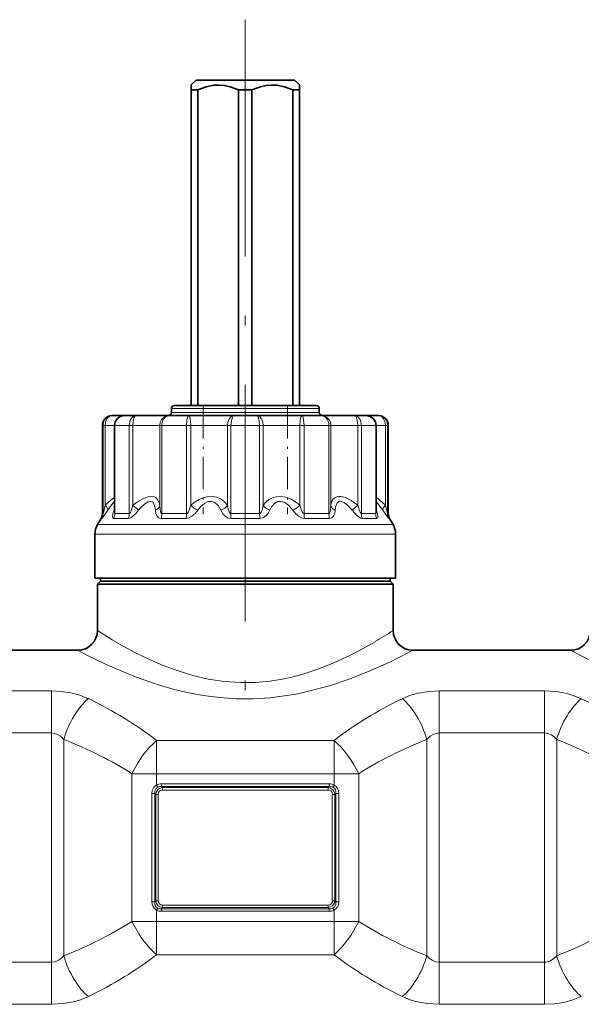
# Model space of a CAD drawing. Extents: x 0 to 420, y 0 to 297.
# Drawn here: x 157 to 186, y 181 to 231 of the extents above; entities that cross this region are included whole.
import ezdxf

# ---------------------------------------------------------------- set-up
doc = ezdxf.new("R2010")
doc.units = 0
doc.linetypes.add('DASHDOT', pattern=[18.5, 12, -3, 0.5, -3])

msp = doc.modelspace()

# ---------------------------------------------------------------- linework, layer by layer
at = {"color": 7, "linetype": 'DASHDOT', "lineweight": 13}
msp.add_line((168.777, 230.746), (168.777, 194.025), dxfattribs=at)
at = {"color": 7, "lineweight": 35}
for p, q in [((166.277, 227.686), (166.027, 227.436)), ((166.277, 227.686), (168.777, 227.686)), ((168.777, 227.686), (171.277, 227.686)), ((171.277, 227.686), (171.527, 227.436)), ((166.027, 227.436), (166.027, 227.186)), ((166.027, 227.186), (166.364, 227.186)), ((166.027, 211.186), (166.027, 227.186)), ((166.364, 211.186), (166.364, 227.186)), ((168.777, 227.186), (168.44, 227.186)), ((168.44, 211.186), (168.44, 227.186)), ((168.777, 227.186), (169.114, 227.186)), ((169.114, 211.186), (169.114, 227.186)), ((171.527, 227.186), (171.19, 227.186)), ((171.19, 211.186), (171.19, 227.186)), ((171.527, 227.436), (171.527, 227.186)), ((171.527, 211.186), (171.527, 227.186)), ((165.618, 211.186), (165.177, 211.186)), ((172.377, 211.186), (165.618, 211.186)), ((162.051, 210.686), (162.027, 210.686)), ((162.668, 210.686), (162.051, 210.686)), ((162.667, 210.686), (162.668, 210.686)), ((162.853, 210.686), (162.668, 210.686)), ((163.236, 210.686), (162.853, 210.686)), ((164.922, 210.686), (163.236, 210.686)), ((165.906, 210.686), (164.922, 210.686)), ((165.027, 210.836), (165.027, 211.036)), ((168.209, 210.686), (165.906, 210.686)), ((169.345, 210.686), (168.209, 210.686)), ((171.648, 210.686), (169.345, 210.686)), ((172.632, 210.686), (171.648, 210.686)), ((172.527, 210.836), (172.527, 211.036)), ((174.318, 210.686), (172.632, 210.686)), ((174.886, 210.686), (174.318, 210.686)), ((175.503, 210.686), (174.814, 210.686)), ((175.527, 210.686), (175.503, 210.686)), ((161.527, 205.719), (161.527, 210.186)), ((162.144, 205.823), (162.144, 210.186)), ((175.41, 205.823), (175.41, 210.186)), ((176.027, 205.719), (176.027, 210.186)), ((162.144, 205.813), (162.144, 205.823)), ((175.41, 205.813), (175.41, 205.823)), ((161.46, 205.469), (161.286, 205.168)), ((176.094, 205.469), (176.268, 205.168)), ((161.152, 202.436), (161.152, 204.668)), ((176.402, 202.436), (176.402, 204.668)), ((162.086, 202.436), (161.152, 202.436)), ((161.427, 202.286), (161.277, 202.136)), ((161.277, 202.136), (175.359, 202.136)), ((161.277, 202.136), (161.277, 199.786)), ((161.427, 202.286), (161.427, 202.436)), ((161.427, 202.286), (162.327, 202.286)), ((176.402, 202.436), (162.086, 202.436)), ((162.327, 202.286), (175.227, 202.286)), ((175.227, 202.286), (176.127, 202.286)), ((175.359, 202.136), (176.277, 202.136)), ((176.127, 202.286), (176.127, 202.436)), ((176.127, 202.286), (176.277, 202.136)), ((176.277, 202.136), (176.277, 199.786)), ((152.277, 198.786), (160.277, 198.786)), ((177.277, 198.786), (185.277, 198.786))]:
    msp.add_line(p, q, dxfattribs=at)
at = {"color": 7, "linetype": 'DASHDOT', "lineweight": 13, "ltscale": 0.136988}
for p, q in [((166.642, 211.156), (166.642, 205.676)), ((170.912, 211.156), (170.912, 205.676))]:
    msp.add_line(p, q, dxfattribs=at)
at = {"color": 7, "lineweight": 13}
for p, q in [((165.486, 211.036), (165.027, 211.036)), ((165.486, 210.836), (165.027, 210.836)), ((172.527, 211.036), (165.486, 211.036)), ((172.527, 210.836), (165.486, 210.836)), ((161.564, 210.186), (161.527, 210.186)), ((161.669, 210.186), (161.564, 210.186)), ((161.564, 205.719), (161.564, 210.186)), ((162.144, 210.186), (161.669, 210.186)), ((161.669, 206.133), (161.669, 210.186)), ((162.167, 210.186), (162.144, 210.186)), ((162.415, 210.186), (162.167, 210.186)), ((162.167, 205.719), (162.167, 210.186)), ((162.894, 210.186), (162.415, 210.186)), ((163.075, 210.186), (162.894, 210.186)), ((162.894, 205.719), (162.894, 210.186)), ((164.438, 210.186), (163.075, 210.186)), ((163.075, 206.133), (163.075, 210.186)), ((164.541, 210.186), (164.438, 210.186)), ((164.438, 206.133), (164.438, 210.186)), ((165.8, 210.186), (164.541, 210.186)), ((164.541, 205.719), (164.541, 210.186)), ((166.008, 210.186), (165.8, 210.186)), ((165.8, 205.719), (165.8, 210.186)), ((167.87, 210.186), (166.008, 210.186)), ((166.008, 206.133), (166.008, 210.186)), ((168.05, 210.186), (167.87, 210.186)), ((167.87, 206.133), (167.87, 210.186)), ((169.504, 210.186), (168.05, 210.186)), ((168.05, 205.719), (168.05, 210.186)), ((169.684, 210.186), (169.504, 210.186)), ((169.504, 205.719), (169.504, 210.186)), ((171.546, 210.186), (169.684, 210.186)), ((169.684, 206.133), (169.684, 210.186)), ((171.754, 210.186), (171.546, 210.186)), ((171.546, 206.133), (171.546, 210.186)), ((173.013, 210.186), (171.754, 210.186)), ((171.754, 205.719), (171.754, 210.186)), ((173.116, 210.186), (173.013, 210.186)), ((173.013, 205.719), (173.013, 210.186)), ((174.48, 210.186), (173.116, 210.186)), ((173.116, 206.133), (173.116, 210.186)), ((174.661, 210.186), (174.48, 210.186)), ((174.48, 206.133), (174.48, 210.186)), ((175.388, 210.186), (174.661, 210.186)), ((174.661, 205.719), (174.661, 210.186)), ((175.41, 210.186), (175.388, 210.186)), ((175.388, 205.719), (175.388, 210.186)), ((175.885, 210.186), (175.41, 210.186)), ((175.991, 210.186), (175.885, 210.186)), ((175.885, 206.133), (175.885, 210.186)), ((176.027, 210.186), (175.991, 210.186)), ((175.991, 205.719), (175.991, 210.186)), ((161.564, 205.719), (161.527, 205.719)), ((162.122, 205.883), (162.144, 205.948)), ((162.415, 205.719), (162.167, 205.719)), ((162.894, 205.719), (162.415, 205.719)), ((165.8, 205.719), (164.541, 205.719)), ((169.504, 205.719), (168.05, 205.719)), ((173.013, 205.719), (171.754, 205.719)), ((175.388, 205.719), (174.661, 205.719)), ((175.41, 205.948), (175.432, 205.883)), ((176.027, 205.719), (175.991, 205.719)), ((162.203, 205.168), (161.286, 205.168)), ((161.497, 205.469), (161.46, 205.469)), ((162.356, 205.469), (162.105, 205.469)), ((162.203, 205.168), (176.268, 205.168)), ((162.839, 205.469), (162.356, 205.469)), ((165.773, 205.469), (164.502, 205.469)), ((169.511, 205.469), (168.043, 205.469)), ((173.053, 205.469), (171.782, 205.469)), ((175.449, 205.469), (174.715, 205.469)), ((176.094, 205.469), (176.057, 205.469)), ((162.086, 204.668), (161.152, 204.668)), ((162.086, 204.668), (176.402, 204.668)), ((158.942, 196.729), (153.612, 196.729)), ((158.942, 194.597), (158.942, 196.729)), ((178.612, 196.729), (178.612, 194.597)), ((178.612, 196.729), (183.942, 196.729)), ((183.942, 196.729), (183.942, 194.597)), ((158.942, 194.597), (153.612, 194.597)), ((158.942, 182.975), (158.942, 194.597)), ((159.567, 183.301), (159.567, 194.271)), ((164.277, 192.532), (164.277, 194.216)), ((164.277, 194.216), (173.277, 194.216)), ((173.277, 192.532), (173.277, 194.216)), ((177.987, 183.301), (177.987, 194.271)), ((178.612, 182.975), (178.612, 194.597)), ((178.612, 194.597), (183.942, 194.597)), ((183.942, 182.975), (183.942, 194.597)), ((184.567, 183.301), (184.567, 194.271)), ((163.027, 192.532), (164.277, 192.532)), ((163.027, 185.04), (163.027, 192.532)), ((164.277, 191.957), (164.277, 192.532)), ((164.277, 192.532), (173.277, 192.532)), ((173.277, 192.532), (174.527, 192.532)), ((173.277, 191.957), (173.277, 192.532)), ((174.527, 185.04), (174.527, 192.532)), ((164.334, 191.854), (164.277, 191.957)), ((164.522, 192.017), (164.522, 191.887)), ((173.032, 192.017), (164.522, 192.017)), ((164.522, 191.887), (164.58, 191.829)), ((173.032, 191.887), (164.522, 191.887)), ((164.58, 191.829), (164.58, 191.699)), ((164.58, 191.829), (172.974, 191.829)), ((164.58, 191.699), (172.974, 191.699)), ((173.032, 191.887), (172.974, 191.829)), ((172.974, 191.829), (172.974, 191.699)), ((173.032, 192.017), (173.032, 191.887)), ((173.22, 191.854), (173.277, 191.957)), ((164.038, 191.534), (164.182, 191.534)), ((164.038, 186.037), (164.038, 191.534)), ((164.182, 186.037), (164.182, 191.534)), ((164.182, 191.534), (164.234, 191.483)), ((164.234, 191.483), (164.364, 191.483)), ((164.234, 191.483), (164.234, 186.089)), ((164.364, 191.483), (164.364, 186.089)), ((173.19, 186.089), (173.19, 191.483)), ((173.32, 191.483), (173.19, 191.483)), ((173.372, 191.534), (173.32, 191.483)), ((173.32, 186.089), (173.32, 191.483)), ((173.372, 191.534), (173.372, 186.037)), ((173.516, 191.534), (173.372, 191.534)), ((173.516, 191.534), (173.516, 186.037)), ((164.038, 186.037), (164.182, 186.037)), ((164.182, 186.037), (164.234, 186.089)), ((164.234, 186.089), (164.364, 186.089)), ((164.334, 185.718), (164.277, 185.615)), ((164.522, 185.685), (164.58, 185.743)), ((173.032, 185.685), (164.522, 185.685)), ((164.522, 185.555), (164.522, 185.685)), ((164.58, 185.743), (164.58, 185.872)), ((172.974, 185.872), (164.58, 185.872)), ((172.974, 185.743), (164.58, 185.743)), ((172.974, 185.743), (172.974, 185.872)), ((173.032, 185.685), (172.974, 185.743)), ((173.032, 185.555), (173.032, 185.685)), ((173.32, 186.089), (173.19, 186.089)), ((173.22, 185.718), (173.277, 185.615)), ((173.372, 186.037), (173.32, 186.089)), ((173.516, 186.037), (173.372, 186.037)), ((164.277, 185.04), (164.277, 185.615)), ((173.032, 185.555), (164.522, 185.555)), ((173.277, 185.04), (173.277, 185.615)), ((163.027, 185.04), (164.277, 185.04)), ((164.277, 185.04), (173.277, 185.04)), ((164.277, 183.356), (164.277, 185.04)), ((173.277, 185.04), (174.527, 185.04)), ((173.277, 183.356), (173.277, 185.04)), ((164.277, 183.356), (173.277, 183.356)), ((153.612, 182.975), (158.942, 182.975)), ((158.942, 182.975), (158.942, 180.842)), ((183.942, 182.975), (178.612, 182.975)), ((178.612, 180.842), (178.612, 182.975)), ((183.942, 180.842), (183.942, 182.975)), ((153.612, 180.842), (158.942, 180.842)), ((183.942, 180.842), (178.612, 180.842))]:
    msp.add_line(p, q, dxfattribs=at)
at = {"color": 7, "linetype": 'DASHDOT', "lineweight": 13, "ltscale": 0.350244}
for p, q in [((158.942, 181.755), (158.942, 195.765)), ((178.612, 181.755), (178.612, 195.765)), ((183.942, 181.807), (183.942, 195.817))]:
    msp.add_line(p, q, dxfattribs=at)
at = {"color": 7, "linetype": 'DASHDOT', "lineweight": 13, "ltscale": 0.27}
for p, q in [((163.377, 192.532), (174.177, 192.532)), ((163.377, 185.04), (174.177, 185.04))]:
    msp.add_line(p, q, dxfattribs=at)
at = {"color": 7, "lineweight": 35}
for points in [[(166.364, 227.186), (166.787, 227.346), (167.177, 227.424), (167.451, 227.435), (167.727, 227.41), (168.012, 227.347), (168.44, 227.186)], [(171.19, 227.186), (170.767, 227.346), (170.377, 227.424), (170.103, 227.435), (169.827, 227.41), (169.542, 227.347), (169.114, 227.186)], [(162.144, 210.186), (162.18, 210.366), (162.277, 210.518), (162.437, 210.634), (162.628, 210.684), (162.668, 210.686)], [(175.41, 210.186), (175.374, 210.366), (175.277, 210.518), (175.117, 210.634), (174.923, 210.685), (174.886, 210.686)]]:
    msp.add_lwpolyline(points, dxfattribs=at)
at = {"color": 7, "lineweight": 13}
for points in [[(162.051, 210.686), (161.901, 210.662), (161.766, 210.592), (161.657, 210.481), (161.588, 210.341), (161.564, 210.186)], [(162.051, 210.686), (161.96, 210.672), (161.875, 210.632), (161.778, 210.54), (161.71, 210.415), (161.679, 210.304), (161.669, 210.186)], [(163.236, 210.686), (163.129, 210.662), (163.035, 210.592), (162.943, 210.447), (162.898, 210.267), (162.894, 210.186)], [(163.236, 210.686), (163.212, 210.681), (163.167, 210.644), (163.13, 210.574), (163.085, 210.371), (163.075, 210.186)], [(164.922, 210.686), (164.774, 210.662), (164.64, 210.592), (164.532, 210.481), (164.462, 210.341), (164.438, 210.186)], [(164.922, 210.686), (164.806, 210.662), (164.701, 210.592), (164.598, 210.448), (164.546, 210.266), (164.541, 210.186)], [(165.906, 210.686), (165.898, 210.685), (165.882, 210.674), (165.867, 210.654), (165.841, 210.588), (165.818, 210.473), (165.8, 210.186)], [(165.906, 210.686), (165.916, 210.683), (165.922, 210.678), (165.935, 210.659), (165.959, 210.6), (165.995, 210.412), (166.008, 210.186)], [(168.209, 210.686), (168.133, 210.672), (168.06, 210.633), (167.954, 210.511), (167.888, 210.344), (167.87, 210.186)], [(168.209, 210.686), (168.18, 210.677), (168.161, 210.661), (168.126, 210.607), (168.069, 210.42), (168.05, 210.186)], [(169.345, 210.686), (169.374, 210.677), (169.393, 210.661), (169.429, 210.607), (169.485, 210.42), (169.504, 210.186)], [(169.345, 210.686), (169.422, 210.672), (169.494, 210.633), (169.6, 210.511), (169.666, 210.344), (169.684, 210.186)], [(171.648, 210.686), (171.639, 210.683), (171.632, 210.678), (171.619, 210.659), (171.595, 210.6), (171.559, 210.412), (171.546, 210.186)], [(171.648, 210.686), (171.656, 210.685), (171.672, 210.674), (171.687, 210.654), (171.713, 210.588), (171.736, 210.473), (171.754, 210.186)], [(172.632, 210.686), (172.748, 210.662), (172.853, 210.592), (172.956, 210.448), (173.008, 210.266), (173.013, 210.186)], [(172.632, 210.686), (172.78, 210.662), (172.914, 210.592), (173.022, 210.481), (173.092, 210.341), (173.116, 210.186)], [(174.318, 210.686), (174.342, 210.681), (174.387, 210.644), (174.424, 210.574), (174.469, 210.371), (174.48, 210.186)], [(174.318, 210.686), (174.425, 210.662), (174.519, 210.592), (174.611, 210.447), (174.656, 210.267), (174.661, 210.186)], [(175.503, 210.686), (175.594, 210.672), (175.679, 210.632), (175.776, 210.54), (175.844, 210.415), (175.875, 210.304), (175.885, 210.186)], [(175.503, 210.686), (175.653, 210.662), (175.788, 210.592), (175.897, 210.481), (175.967, 210.341), (175.991, 210.186)], [(161.564, 205.719), (161.564, 205.72), (161.565, 205.721), (161.567, 205.724), (161.578, 205.758), (161.669, 206.133)], [(162.144, 206.542), (161.953, 206.398), (161.669, 206.133)], [(162.144, 206.313), (162.066, 206.235), (161.808, 205.883)], [(162.894, 205.719), (162.906, 205.723), (162.914, 205.729), (162.933, 205.751), (162.982, 205.848), (163.075, 206.133)], [(164.438, 206.133), (164.398, 206.31), (164.329, 206.436), (164.238, 206.521), (164.157, 206.561), (164.066, 206.582), (163.856, 206.568), (163.606, 206.481), (163.31, 206.309), (163.075, 206.133)], [(164.218, 205.883), (164.179, 206.128), (164.102, 206.271), (164.049, 206.313), (163.989, 206.333), (163.922, 206.333), (163.847, 206.312), (163.675, 206.208), (163.465, 206.006), (163.362, 205.883)], [(164.438, 206.133), (164.451, 205.931), (164.476, 205.803), (164.498, 205.751), (164.51, 205.734), (164.53, 205.721), (164.541, 205.719)], [(165.8, 205.719), (165.824, 205.725), (165.84, 205.736), (165.874, 205.775), (165.928, 205.879), (166.008, 206.133)], [(167.87, 206.133), (167.718, 206.31), (167.554, 206.437), (167.327, 206.541), (167.089, 206.584), (166.84, 206.569), (166.645, 206.52), (166.443, 206.435), (166.23, 206.308), (166.008, 206.133)], [(167.537, 205.883), (167.392, 206.128), (167.234, 206.271), (167.068, 206.332), (166.892, 206.319), (166.707, 206.231), (166.508, 206.058), (166.367, 205.883)], [(167.87, 206.133), (167.909, 205.945), (167.981, 205.767), (168.011, 205.734), (168.05, 205.719)], [(169.504, 205.719), (169.531, 205.726), (169.549, 205.739), (169.583, 205.782), (169.628, 205.885), (169.684, 206.133)], [(171.546, 206.133), (171.321, 206.31), (171.106, 206.437), (170.838, 206.541), (170.583, 206.584), (170.339, 206.569), (170.203, 206.533), (170.07, 206.477), (169.949, 206.403), (169.833, 206.306), (169.684, 206.133)], [(171.187, 205.883), (170.976, 206.128), (170.779, 206.272), (170.598, 206.332), (170.426, 206.319), (170.263, 206.231), (170.11, 206.057), (170.017, 205.883)], [(171.546, 206.133), (171.605, 205.932), (171.663, 205.803), (171.717, 205.734), (171.742, 205.721), (171.754, 205.719)], [(173.013, 205.719), (173.034, 205.726), (173.046, 205.737), (173.069, 205.776), (173.097, 205.889), (173.116, 206.133)], [(174.48, 206.133), (174.138, 206.378), (173.851, 206.522), (173.616, 206.582), (173.513, 206.584), (173.42, 206.568), (173.311, 206.518), (173.222, 206.432), (173.154, 206.305), (173.116, 206.133)], [(174.192, 205.883), (173.971, 206.128), (173.788, 206.272), (173.697, 206.316), (173.615, 206.335), (173.52, 206.32), (173.441, 206.259), (173.381, 206.146), (173.351, 206.032), (173.336, 205.883)], [(174.48, 206.133), (174.548, 205.912), (174.604, 205.78), (174.635, 205.734), (174.648, 205.723), (174.661, 205.719)], [(175.885, 206.133), (175.601, 206.398), (175.41, 206.542)], [(175.746, 205.883), (175.488, 206.235), (175.41, 206.313)], [(175.885, 206.133), (175.97, 205.78), (175.988, 205.723), (175.989, 205.72), (175.99, 205.72), (175.991, 205.719)], [(161.497, 205.469), (161.499, 205.47), (161.505, 205.473), (161.538, 205.506), (161.808, 205.883)], [(162.122, 205.883), (162.065, 205.697), (162.046, 205.571), (162.055, 205.504), (162.068, 205.484), (162.085, 205.473), (162.105, 205.469)], [(162.144, 205.823), (162.149, 205.751), (162.154, 205.731), (162.159, 205.723), (162.162, 205.721), (162.167, 205.719)], [(162.839, 205.469), (162.906, 205.482), (162.985, 205.52), (163.096, 205.6), (163.224, 205.723), (163.362, 205.883)], [(164.219, 205.883), (164.245, 205.702), (164.3, 205.579), (164.378, 205.503), (164.502, 205.469)], [(165.773, 205.469), (165.917, 205.496), (166.073, 205.579), (166.237, 205.723), (166.367, 205.883)], [(167.537, 205.883), (167.639, 205.702), (167.754, 205.579), (167.878, 205.503), (168.043, 205.469)], [(169.511, 205.469), (169.659, 205.496), (169.8, 205.579), (169.93, 205.723), (170.017, 205.883)], [(171.187, 205.883), (171.337, 205.702), (171.482, 205.579), (171.62, 205.503), (171.782, 205.469)], [(173.053, 205.469), (173.165, 205.496), (173.254, 205.579), (173.314, 205.723), (173.336, 205.883)], [(174.192, 205.883), (174.456, 205.602), (174.556, 205.528), (174.642, 205.484), (174.715, 205.469)], [(175.388, 205.719), (175.392, 205.721), (175.395, 205.723), (175.4, 205.731), (175.405, 205.751), (175.41, 205.823)], [(175.449, 205.469), (175.475, 205.476), (175.489, 205.487), (175.505, 205.528), (175.504, 205.623), (175.432, 205.883)], [(175.746, 205.883), (175.935, 205.609), (176.037, 205.484), (176.052, 205.471), (176.056, 205.47), (176.057, 205.469)], [(175.359, 199.222), (174.542, 198.766), (174.07, 198.524), (173.297, 198.165), (172.498, 197.845), (171.645, 197.565), (171.201, 197.447), (170.748, 197.345), (170.019, 197.225), (169.275, 197.158), (168.526, 197.148), (167.705, 197.205), (166.898, 197.327), (166.116, 197.508), (165.365, 197.736), (164.614, 198.015), (163.911, 198.32), (163.211, 198.662), (162.588, 198.997), (162.032, 199.318), (161.277, 199.786)], [(176.237, 198.259), (175.597, 197.961), (174.859, 197.642), (174.043, 197.324), (173.051, 196.991), (171.99, 196.705), (171.438, 196.586), (170.875, 196.486), (170.03, 196.38), (169.173, 196.327), (168.311, 196.329), (167.469, 196.386), (166.641, 196.492), (165.833, 196.644), (165.118, 196.816), (164.43, 197.014), (163.761, 197.235), (163.128, 197.469), (162.197, 197.854), (161.646, 198.104), (160.772, 198.529), (160.277, 198.786)], [(201.237, 198.259), (200.597, 197.961), (199.859, 197.642), (199.043, 197.324), (198.051, 196.991), (196.99, 196.705), (196.438, 196.586), (195.875, 196.486), (195.03, 196.38), (194.173, 196.327), (193.311, 196.329), (192.469, 196.386), (191.641, 196.492), (190.833, 196.644), (190.118, 196.816), (189.43, 197.014), (188.761, 197.235), (188.128, 197.469), (187.197, 197.854), (186.646, 198.104), (185.772, 198.529), (185.277, 198.786)], [(160.817, 196.333), (160.392, 196.505), (159.93, 196.629), (159.442, 196.704), (158.942, 196.729)], [(176.737, 196.333), (177.162, 196.505), (177.624, 196.629), (178.112, 196.704), (178.612, 196.729)], [(183.942, 196.729), (184.547, 196.693), (184.85, 196.645), (185.145, 196.578), (185.412, 196.498), (185.817, 196.333)], [(159.567, 194.271), (159.402, 194.431), (159.214, 194.541), (159.011, 194.593), (158.942, 194.597)], [(177.987, 194.271), (178.152, 194.431), (178.34, 194.541), (178.544, 194.593), (178.612, 194.597)], [(183.942, 194.597), (184.126, 194.572), (184.3, 194.499), (184.459, 194.383), (184.567, 194.271)], [(164.038, 191.534), (164.058, 191.684), (164.123, 191.821), (164.191, 191.899), (164.277, 191.957)], [(164.182, 191.534), (164.193, 191.668), (164.25, 191.786), (164.334, 191.854)], [(173.22, 191.854), (173.293, 191.799), (173.343, 191.722), (173.369, 191.631), (173.372, 191.534)], [(173.277, 191.957), (173.382, 191.881), (173.459, 191.777), (173.502, 191.659), (173.516, 191.534)], [(164.277, 185.615), (164.172, 185.691), (164.096, 185.795), (164.052, 185.913), (164.038, 186.037)], [(164.334, 185.718), (164.261, 185.773), (164.211, 185.85), (164.185, 185.941), (164.182, 186.037)], [(173.372, 186.037), (173.361, 185.904), (173.305, 185.786), (173.22, 185.718)], [(173.516, 186.037), (173.496, 185.888), (173.431, 185.75), (173.363, 185.673), (173.277, 185.615)], [(158.942, 182.975), (159.126, 183), (159.3, 183.073), (159.459, 183.189), (159.567, 183.301)], [(178.612, 182.975), (178.429, 183), (178.254, 183.073), (178.095, 183.189), (177.987, 183.301)], [(184.567, 183.301), (184.402, 183.141), (184.214, 183.031), (184.011, 182.979), (183.942, 182.975)], [(158.942, 180.842), (159.547, 180.879), (159.85, 180.927), (160.145, 180.993), (160.412, 181.074), (160.817, 181.239)], [(178.612, 180.842), (178.007, 180.879), (177.704, 180.927), (177.409, 180.993), (177.142, 181.074), (176.737, 181.239)], [(185.817, 181.239), (185.392, 181.067), (184.93, 180.942), (184.442, 180.867), (183.942, 180.842)]]:
    msp.add_lwpolyline(points, dxfattribs=at)
at = {"color": 7, "lineweight": 35}
for centre, radius, start, end in [((165.177, 211.036), 0.15, 90, 180), ((172.377, 211.036), 0.15, 0, 90), ((162.027, 210.186), 0.5, 90, 180), ((164.877, 210.836), 0.15, 270, 0), ((172.677, 210.836), 0.15, 180, 270), ((175.527, 210.186), 0.5, 0, 90), ((161.027, 205.719), 0.5, 330, 0), ((176.527, 205.719), 0.5, 180, 210), ((162.152, 204.668), 1, 150, 180), ((175.402, 204.668), 1, 0, 30), ((160.277, 199.786), 1, 270.0001, 359.9998), ((177.277, 199.786), 1, 180, 270), ((185.277, 199.786), 1, 270.0001, 359.9998)]:
    msp.add_arc(centre, radius, start, end, dxfattribs=at)
at = {"color": 7, "lineweight": 13}
for centre, radius, start, end in [((162.668, 210.184), 0.502, 90.0326, 179.7619), ((174.886, 210.184), 0.502, 0.2381, 89.9674), ((159.577, 201.806), 5.564, 47.1209, 51.0456), ((167.186, 207.437), 1.757, 227.9155, 242.2082), ((170.368, 207.437), 1.757, 297.7924, 312.085), ((177.977, 201.807), 5.562, 128.9547, 132.88), ((161.062, 205.719), 0.502, 330.1385, 0.0088), ((161.991, 206.057), 0.217, 306.9111, 314.831), ((162.302, 205.717), 0.592, 335.2942, 0.2536), ((164.698, 205.713), 1.102, 347.2232, 0.3317), ((173.925, 205.712), 4.421, 179.9016, 183.1433), ((173.805, 205.714), 0.791, 179.6341, 198.0407), ((175.925, 205.718), 0.538, 179.8622, 207.552), ((175.563, 206.057), 0.217, 225.1695, 233.0889), ((162.048, 221.91), 26.304, 300.3996, 302.747), ((162.524, 226.645), 31.525, 295.7844, 297.9041), ((164.605, 191.458), 0.372, 93.8134, 176.1866), ((164.515, 191.509), 0.508, 89.1757, 117.9758), ((164.488, 191.524), 0.365, 84.6046, 115.0592), ((172.949, 191.458), 0.372, 3.8134, 86.1866), ((173.039, 191.509), 0.508, 62.0276, 90.8275), ((173.066, 191.524), 0.365, 64.9408, 95.3954), ((164.605, 186.114), 0.372, 183.8134, 266.1866), ((164.488, 186.048), 0.365, 244.9408, 275.3954), ((172.949, 186.114), 0.372, 273.8134, 356.1866), ((173.066, 186.048), 0.365, 264.6046, 295.0592), ((164.515, 186.063), 0.508, 242.0276, 270.8275), ((173.039, 186.063), 0.508, 269.1757, 297.9758)]:
    msp.add_arc(centre, radius, start, end, dxfattribs=at)
for centre, major_axis, ratio, start_param, end_param in [((161.382, 206.133), (0.415, -0.278), 0.363331, 0.163622, 1.073881), ((163.94, 206.133), (0.499, 0.036), 0.630762, 5.259995, 6.170253), ((167.461, 206.133), (0.453, 0.212), 0.518571, 4.637224, 5.547481), ((170.093, 206.133), (0.453, -0.212), 0.518565, 3.877287, 4.787546), ((173.615, 206.133), (0.499, -0.036), 0.630756, 3.254527, 4.164786), ((176.172, 206.133), (0.415, 0.278), 0.363338, 2.067721, 2.977979), ((161.711, 205.719), (0, -0.5), 0.911805, 1.047198, 1.570796), ((164.249, 205.719), (0, -0.5), 0.584334, 1.047198, 1.570796), ((168, 205.719), (0, -0.5), 0.100291, 1.047198, 1.570796), ((171.959, 205.719), (0, -0.5), 0.410625, 4.712389, 5.235988), ((175.066, 205.719), (0, -0.5), 0.811514, 4.712389, 5.235988), ((176.488, 205.719), (0, -0.5), 0.994958, 4.712389, 5.235988), ((160.817, 194.271), (-0.92, -2.325), 0.472986, 3.83837, 4.897451), ((149.674, 184.888), (19.787, -0.129), 0.702208, 0.745266, 0.977188), ((187.88, 184.887), (19.787, 0.128), 0.702211, 2.164436, 2.396354), ((176.737, 194.271), (0.92, -2.325), 0.472986, 1.385734, 2.444815), ((185.817, 194.271), (-0.92, -2.325), 0.472987, 3.838369, 4.897451), ((174.539, 184.765), (19.938, 0.021), 0.703218, 0.738176, 0.96882), ((148.309, 184.787), (19.915, -0.002), 0.577392, 0.73916, 0.970013), ((164.277, 192.532), (-1.338, -2.112), 0.438353, 4.107122, 4.983282), ((173.277, 192.532), (-1.338, 2.112), 0.438353, 4.441496, 5.317656), ((189.247, 184.786), (19.916, 0.001), 0.577397, 2.171625, 2.402468), ((173.348, 184.816), (19.871, -0.029), 0.577176, 0.740466, 0.971687), ((164.652, 191.411), (0.228, -0.228), 0.774591, 2.48254, 3.800646), ((172.902, 191.411), (0.228, 0.228), 0.774591, 5.624132, 6.942238), ((164.652, 186.161), (0.228, 0.228), 0.774591, 2.48254, 3.800646), ((172.902, 186.161), (0.228, -0.228), 0.774591, 5.624132, 6.942238), ((148.349, 192.755), (19.87, 0.03), 0.57717, 5.311451, 5.542682), ((164.277, 185.04), (1.338, -2.112), 0.438354, 4.441496, 5.317658), ((173.277, 185.04), (-1.338, -2.112), 0.438354, 0.965527, 1.84169), ((189.206, 192.756), (19.871, -0.029), 0.577176, 3.882059, 4.11328), ((173.308, 192.785), (19.916, 0.001), 0.577397, 5.313218, 5.54406), ((160.817, 183.301), (0.92, -2.325), 0.472987, 4.527327, 5.586409), ((149.54, 192.806), (19.937, -0.02), 0.703213, 5.314323, 5.544973), ((188.015, 192.807), (19.938, 0.021), 0.703218, 3.879769, 4.110413), ((176.737, 183.301), (-0.92, -2.325), 0.472987, 0.696776, 1.755858), ((185.817, 183.301), (0.92, -2.325), 0.472986, 4.527327, 5.586408)]:
    msp.add_ellipse(centre, major_axis=major_axis, ratio=ratio, start_param=start_param, end_param=end_param, dxfattribs=at)

doc.saveas('drawing.dxf')
